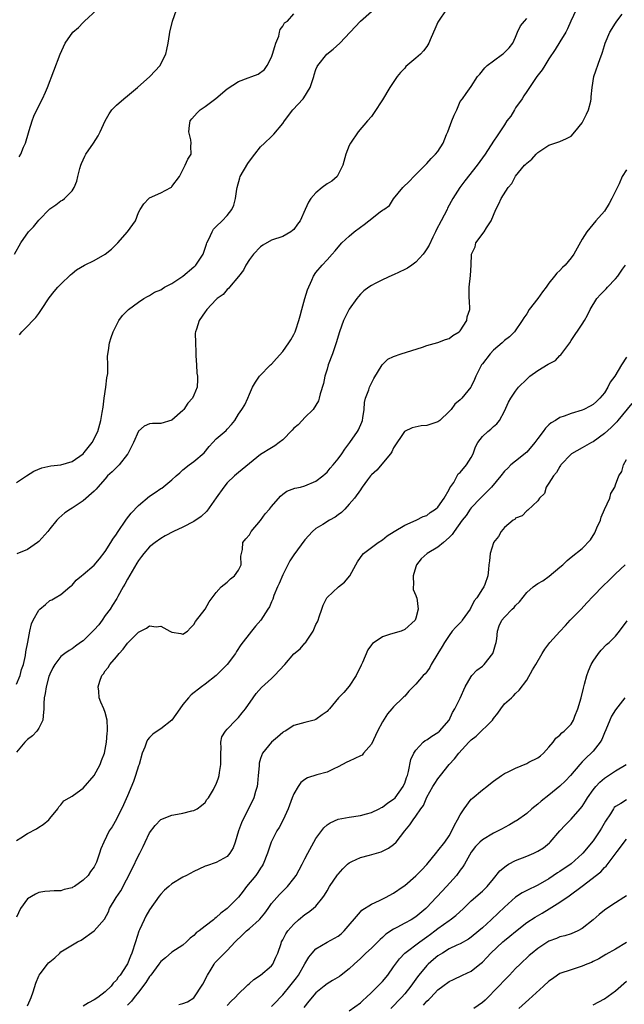
# Model space of a CAD drawing. Units: inches. Extents: x 2556000 to 2559000, y 1527000 to 1530000.
# Drawn here: x 2556450 to 2556559, y 1529314 to 1529491 of the extents above; entities that cross this region are included whole.
import ezdxf

# ---------------------------------------------------------------- set-up
doc = ezdxf.new("R2010")
doc.units = ezdxf.units.IN
doc.header["$MEASUREMENT"] = 0
doc.layers.add('LD25561527_2ft', color=53, linetype='Continuous')

msp = doc.modelspace()

# ---------------------------------------------------------------- linework, layer by layer
at = {"layer": 'LD25561527_2ft'}
for points, elevation in [([(2556448.61, 1529449), (2556449.76, 1529451), (2556451.13, 1529453), (2556452.07, 1529453.93), (2556453, 1529455.09), (2556455, 1529457.13), (2556456.11, 1529457.89), (2556457, 1529458.58), (2556457.28, 1529458.72), (2556457.63, 1529459), (2556459, 1529460.41), (2556459.38, 1529461), (2556459.86, 1529462.14), (2556460.04, 1529463), (2556460.4, 1529464.4), (2556460.58, 1529465), (2556460.7, 1529465.3), (2556461.34, 1529466.66), (2556461.51, 1529467), (2556462.87, 1529469), (2556463.69, 1529470.31), (2556464.08, 1529471), (2556465, 1529473.01), (2556465.71, 1529474.29), (2556466.2, 1529475), (2556467, 1529475.86), (2556468.33, 1529477), (2556469, 1529477.5), (2556470.82, 1529479), (2556473.04, 1529481), (2556474.87, 1529483), (2556475, 1529483.27), (2556475.92, 1529485), (2556476.12, 1529485.88), (2556476.34, 1529487), (2556476.57, 1529488.57), (2556476.65, 1529489), (2556477.13, 1529491), (2556477.87, 1529493)], 8652), ([(2556549.9, 1529493), (2556548.97, 1529491), (2556548.38, 1529489.62), (2556548.03, 1529489), (2556547, 1529487.24), (2556546.14, 1529485.86), (2556545, 1529484.19), (2556544.25, 1529483), (2556543.79, 1529482.21), (2556542.85, 1529481), (2556541, 1529478.29), (2556540.49, 1529477.51), (2556540.18, 1529477), (2556539, 1529475.34), (2556538.77, 1529475), (2556538.12, 1529473.88), (2556537.43, 1529473), (2556537, 1529472.31), (2556535.68, 1529470.32), (2556535, 1529469.33), (2556533.51, 1529467), (2556532.09, 1529465), (2556529.82, 1529462.18), (2556528.96, 1529461), (2556527.7, 1529459), (2556526.74, 1529457.26), (2556526.63, 1529457), (2556525.56, 1529455), (2556524.7, 1529453.3), (2556524.54, 1529453), (2556524.07, 1529452.07), (2556523.39, 1529450.61), (2556523, 1529449.96), (2556522.61, 1529449.39), (2556522.3, 1529449), (2556521, 1529447.55), (2556520.27, 1529447), (2556519.52, 1529446.48), (2556519, 1529446.21), (2556517, 1529445.28), (2556516.79, 1529445.21), (2556515, 1529444.37), (2556513.68, 1529443.68), (2556513, 1529443.35), (2556512.5, 1529443), (2556511.65, 1529442.35), (2556511, 1529441.78), (2556510.64, 1529441.36), (2556510.36, 1529441), (2556509, 1529439.04), (2556507.98, 1529437), (2556507.21, 1529435), (2556506.63, 1529433), (2556505.98, 1529431), (2556505.22, 1529429), (2556505, 1529428.24), (2556504.6, 1529427), (2556504.35, 1529425.65), (2556503.78, 1529423.78), (2556503.6, 1529423), (2556503.44, 1529422.56), (2556503, 1529421.74), (2556502.49, 1529421), (2556501, 1529419.56), (2556500.53, 1529419), (2556499.76, 1529418.24), (2556499, 1529417.62), (2556498.73, 1529417.27), (2556497, 1529415.51), (2556496.37, 1529415), (2556495.59, 1529414.41), (2556495, 1529414.09), (2556493, 1529412.86), (2556489, 1529409.6), (2556488.3, 1529409), (2556487, 1529407.74), (2556486.41, 1529407), (2556485, 1529405.06), (2556483.33, 1529402.67), (2556482.29, 1529401.71), (2556481, 1529400.76), (2556479, 1529399.76), (2556477.3, 1529399), (2556475.82, 1529398.18), (2556475, 1529397.74), (2556473.97, 1529397), (2556473, 1529396.23), (2556471.95, 1529395), (2556471.55, 1529394.45), (2556471, 1529393.77), (2556470.71, 1529393.29), (2556469, 1529390.4), (2556468.52, 1529389.48), (2556468.21, 1529389), (2556467.26, 1529387.26), (2556467.09, 1529386.91), (2556466.32, 1529385.68), (2556465.87, 1529385), (2556465, 1529383.85), (2556464.43, 1529383), (2556463.82, 1529382.18), (2556463, 1529381.24), (2556462.76, 1529381), (2556461, 1529379.3), (2556460.55, 1529379), (2556459.66, 1529378.34), (2556459, 1529377.81), (2556458.47, 1529377.53), (2556457.72, 1529377), (2556457, 1529376.44), (2556455.9, 1529375), (2556455.57, 1529374.43), (2556455, 1529373.27), (2556454.85, 1529372.85), (2556454.33, 1529371), (2556454.19, 1529369.81), (2556454, 1529369), (2556453.95, 1529367.95), (2556453.94, 1529367), (2556453.78, 1529365.78), (2556453.72, 1529365), (2556453, 1529363.55), (2556452.65, 1529363), (2556451.86, 1529362.14), (2556451, 1529361.46), (2556450.48, 1529361), (2556449, 1529359.19)], 8642), ([(2556449, 1529407.79), (2556450.78, 1529409), (2556452.14, 1529409.86), (2556453.54, 1529410.46), (2556455.19, 1529410.81), (2556457, 1529410.98), (2556459, 1529411.63), (2556461, 1529412.97), (2556461.21, 1529413.21), (2556462.63, 1529415), (2556463.64, 1529417), (2556464.22, 1529419), (2556464.41, 1529420.41), (2556464.61, 1529421.39), (2556464.8, 1529423), (2556465.12, 1529425), (2556465.31, 1529426.69), (2556465.49, 1529427.49), (2556465.48, 1529429), (2556465.39, 1529430.61), (2556465.61, 1529431.61), (2556465.77, 1529433), (2556466.05, 1529433.95), (2556466.41, 1529435), (2556467, 1529436.2), (2556467.45, 1529437), (2556468.1, 1529437.9), (2556469.16, 1529439), (2556471, 1529440.33), (2556471.98, 1529441), (2556472.63, 1529441.37), (2556473, 1529441.5), (2556473.9, 1529442.1), (2556475, 1529442.57), (2556475.25, 1529442.75), (2556475.67, 1529443), (2556477, 1529443.7), (2556479, 1529445.01), (2556481, 1529446.68), (2556481.17, 1529446.83), (2556481.33, 1529447), (2556481.91, 1529447.91), (2556482.64, 1529449), (2556483.24, 1529450.76), (2556483.33, 1529451), (2556483.68, 1529451.68), (2556484.25, 1529453), (2556484.53, 1529453.47), (2556485, 1529453.97), (2556486.07, 1529455), (2556487, 1529455.96), (2556487.82, 1529457), (2556488.18, 1529457.82), (2556488.5, 1529459), (2556488.71, 1529460.71), (2556488.76, 1529461), (2556489.24, 1529462.76), (2556489.33, 1529463), (2556490.71, 1529465.29), (2556491.55, 1529466.45), (2556492, 1529467), (2556493, 1529468.32), (2556493.69, 1529469), (2556495, 1529470.19), (2556495.4, 1529470.6), (2556497, 1529472.54), (2556497.3, 1529473), (2556498.85, 1529475), (2556500.67, 1529477), (2556500.82, 1529477.18), (2556501.93, 1529479), (2556502.62, 1529481), (2556502.68, 1529481.32), (2556503, 1529482.25), (2556503.2, 1529482.8), (2556503.32, 1529483), (2556504.93, 1529485), (2556506.1, 1529485.9), (2556507.31, 1529487), (2556511, 1529490.96), (2556513, 1529492.71)], 8648), ([(2556449, 1529343.31), (2556449.78, 1529343.78), (2556451, 1529344.56), (2556452.61, 1529345.39), (2556453, 1529345.67), (2556453.81, 1529346.19), (2556454.8, 1529347), (2556455, 1529347.26), (2556456.43, 1529349), (2556456.64, 1529349.36), (2556457, 1529349.72), (2556457.55, 1529350.45), (2556458.5, 1529351), (2556459, 1529351.28), (2556459.93, 1529351.93), (2556461, 1529352.72), (2556463, 1529355), (2556464.06, 1529357), (2556464.3, 1529357.7), (2556464.84, 1529359), (2556465, 1529359.71), (2556465.22, 1529361), (2556465.34, 1529362.66), (2556465.38, 1529363), (2556465.42, 1529363.42), (2556465.34, 1529365), (2556465, 1529366.36), (2556464.76, 1529367), (2556464.2, 1529368.2), (2556463.87, 1529369), (2556463.82, 1529370.18), (2556463.7, 1529371), (2556464.01, 1529372.01), (2556464.38, 1529373), (2556464.67, 1529373.33), (2556465, 1529373.85), (2556465.52, 1529374.48), (2556465.8, 1529375), (2556467, 1529376.38), (2556467.5, 1529377), (2556468.23, 1529377.78), (2556469, 1529378.83), (2556471, 1529380.86), (2556472.43, 1529381.57), (2556473, 1529381.99), (2556474.19, 1529381.81), (2556475, 1529381.91), (2556476.67, 1529381), (2556476.89, 1529380.89), (2556477, 1529380.82), (2556478.6, 1529380.6), (2556479, 1529380.48), (2556479.81, 1529381), (2556480.39, 1529381.61), (2556481, 1529382.19), (2556481.26, 1529382.74), (2556483, 1529385.01), (2556483.72, 1529386.28), (2556485, 1529387.98), (2556485.9, 1529389), (2556487, 1529389.85), (2556487.56, 1529390.44), (2556488.29, 1529391), (2556489, 1529392.04), (2556489.48, 1529393), (2556489.47, 1529394.53), (2556489.73, 1529395.73), (2556489.82, 1529397), (2556490.35, 1529397.65), (2556491, 1529398.4), (2556491.34, 1529399), (2556493, 1529400.99), (2556493.86, 1529402.14), (2556494.62, 1529403), (2556495, 1529403.48), (2556496.62, 1529405.38), (2556497, 1529405.69), (2556497.76, 1529406.24), (2556499.21, 1529406.79), (2556500.21, 1529407), (2556501, 1529407.2), (2556503, 1529408.04), (2556504.26, 1529409), (2556504.63, 1529409.37), (2556505, 1529409.66), (2556505.58, 1529410.42), (2556506.12, 1529411), (2556507, 1529412.1), (2556507.65, 1529413), (2556508.2, 1529413.8), (2556509.1, 1529415), (2556510.51, 1529417), (2556510.68, 1529417.32), (2556511.28, 1529418.72), (2556511.36, 1529419), (2556511.45, 1529419.45), (2556511.66, 1529421), (2556511.74, 1529422.26), (2556511.94, 1529423), (2556512.53, 1529424.53), (2556512.67, 1529425), (2556513.44, 1529426.56), (2556514.96, 1529429.04), (2556515, 1529429.09), (2556515.98, 1529430.02), (2556517, 1529430.53), (2556518.39, 1529431), (2556522.21, 1529432.21), (2556523, 1529432.49), (2556525, 1529433.07), (2556526.38, 1529433.62), (2556527, 1529433.8), (2556527.7, 1529434.3), (2556528.85, 1529435), (2556529, 1529435.15), (2556530.2, 1529437), (2556530.29, 1529437.71), (2556530.72, 1529439), (2556530.66, 1529440.66), (2556530.61, 1529441), (2556530.6, 1529443), (2556530.86, 1529445.14), (2556530.97, 1529447), (2556531.06, 1529449), (2556531.72, 1529450.28), (2556531.85, 1529451), (2556533.31, 1529453), (2556533.72, 1529453.72), (2556534.61, 1529455), (2556535.44, 1529457), (2556535.97, 1529458.03), (2556536.4, 1529459), (2556537.68, 1529461), (2556538.29, 1529461.71), (2556539, 1529463.04), (2556540.63, 1529465), (2556540.82, 1529465.18), (2556541, 1529465.39), (2556541.9, 1529466.1), (2556542.7, 1529467), (2556543, 1529467.31), (2556545, 1529468.6), (2556547, 1529469.27), (2556548.2, 1529469.8), (2556549, 1529470.26), (2556549.68, 1529471), (2556551, 1529472.66), (2556551.2, 1529473), (2556551.79, 1529474.21), (2556552.14, 1529475), (2556552.54, 1529476.54), (2556552.64, 1529477), (2556552.65, 1529477.35), (2556552.83, 1529479), (2556553.13, 1529481), (2556554.22, 1529484.22), (2556554.52, 1529485), (2556554.64, 1529485.36), (2556555, 1529486.57), (2556555.15, 1529487), (2556556, 1529489), (2556557, 1529490.6), (2556557.28, 1529491), (2556558.21, 1529492.21)], 8640), ([(2556526.47, 1529493), (2556525.11, 1529491), (2556525, 1529490.78), (2556524.46, 1529489.54), (2556524.17, 1529489), (2556523.59, 1529487.59), (2556523.36, 1529487), (2556523, 1529486.41), (2556522.4, 1529485.6), (2556521.83, 1529485), (2556521, 1529484.33), (2556519.21, 1529482.79), (2556519, 1529482.52), (2556518.25, 1529481.75), (2556517.65, 1529481), (2556516.29, 1529479), (2556515, 1529476.78), (2556513.51, 1529474.49), (2556513, 1529473.78), (2556512.27, 1529473), (2556510.61, 1529471), (2556509.23, 1529469), (2556509, 1529468.59), (2556508.41, 1529467), (2556507.84, 1529465), (2556507, 1529463.31), (2556506.79, 1529463), (2556505.87, 1529462.13), (2556505, 1529461.63), (2556504.14, 1529461), (2556503, 1529460.04), (2556502.07, 1529459), (2556501.63, 1529458.37), (2556501.05, 1529457), (2556500.13, 1529455), (2556499.64, 1529454.36), (2556499, 1529453.45), (2556498.78, 1529453.22), (2556498.47, 1529453), (2556497, 1529452.18), (2556495, 1529451.48), (2556493.43, 1529450.57), (2556493, 1529450.28), (2556491.76, 1529449), (2556491, 1529447.99), (2556490.33, 1529447), (2556489.9, 1529446.1), (2556489, 1529444.97), (2556487.39, 1529443), (2556487.24, 1529442.76), (2556487, 1529442.62), (2556486.27, 1529441.73), (2556485.19, 1529441), (2556485, 1529440.82), (2556483.34, 1529439), (2556483.2, 1529438.8), (2556483, 1529438.56), (2556481.91, 1529437), (2556481.48, 1529435.48), (2556481.29, 1529435), (2556481.24, 1529434.76), (2556481.26, 1529433), (2556481.33, 1529431.33), (2556481.31, 1529431), (2556481.34, 1529430.66), (2556481.43, 1529429), (2556481.53, 1529427.53), (2556481.65, 1529427), (2556481.63, 1529426.37), (2556481.55, 1529425), (2556481, 1529423.54), (2556480.74, 1529423), (2556479.9, 1529422.1), (2556479.18, 1529421), (2556479, 1529420.8), (2556477, 1529419.05), (2556475, 1529418.47), (2556473.52, 1529418.48), (2556473, 1529418.41), (2556472.02, 1529417.98), (2556471, 1529417.09), (2556470.1, 1529415), (2556469.07, 1529413), (2556469, 1529412.9), (2556467.5, 1529411), (2556467.26, 1529410.74), (2556467, 1529410.52), (2556466.26, 1529409.74), (2556465.43, 1529409), (2556465, 1529408.48), (2556463.64, 1529407), (2556463.36, 1529406.64), (2556463, 1529406.26), (2556461, 1529404.5), (2556459, 1529403.17), (2556458.71, 1529403), (2556457.68, 1529402.32), (2556456.63, 1529401.37), (2556456.28, 1529401), (2556455, 1529399.46), (2556454.64, 1529399), (2556453, 1529397.21), (2556452.78, 1529397), (2556451, 1529395.75), (2556449.04, 1529394.96)], 8646), ([(2556449.48, 1529466.52), (2556449.75, 1529467), (2556450.26, 1529468.26), (2556450.61, 1529469), (2556451.14, 1529470.86), (2556451.28, 1529471.28), (2556451.8, 1529473), (2556452.13, 1529473.87), (2556453, 1529475.69), (2556453.69, 1529477), (2556454.2, 1529478.2), (2556454.58, 1529479), (2556456.84, 1529485), (2556457.74, 1529487), (2556459.14, 1529489), (2556460.17, 1529489.83), (2556461, 1529490.71), (2556461.16, 1529490.84), (2556461.26, 1529491), (2556463.49, 1529493)], 8654), ([(2556449.55, 1529434.45), (2556449.96, 1529435), (2556451, 1529436), (2556451.93, 1529437), (2556452.46, 1529437.54), (2556453, 1529438.27), (2556453.51, 1529439), (2556454.88, 1529441.12), (2556455.77, 1529442.23), (2556456.42, 1529443), (2556457, 1529443.59), (2556458.74, 1529445.26), (2556459, 1529445.49), (2556459.84, 1529446.16), (2556461.27, 1529447), (2556463, 1529447.83), (2556464.97, 1529449), (2556466.1, 1529449.9), (2556467, 1529450.79), (2556467.12, 1529450.88), (2556467.24, 1529451), (2556469, 1529453), (2556470.43, 1529455), (2556471, 1529456.5), (2556471.27, 1529457), (2556471.97, 1529458.03), (2556472.87, 1529459), (2556473, 1529459.11), (2556475, 1529460.04), (2556476.8, 1529461), (2556476.92, 1529461.08), (2556477, 1529461.17), (2556478.37, 1529463), (2556479.39, 1529465), (2556479.89, 1529466.11), (2556480.5, 1529467), (2556480.43, 1529468.43), (2556480.5, 1529469), (2556480.44, 1529469.56), (2556480.04, 1529471), (2556480.17, 1529472.18), (2556480.3, 1529473), (2556480.61, 1529473.39), (2556481.55, 1529474.45), (2556482.1, 1529475), (2556483, 1529475.59), (2556484.95, 1529477.05), (2556487, 1529478.77), (2556489, 1529480.1), (2556490.78, 1529480.78), (2556491.44, 1529481), (2556492.59, 1529481.41), (2556493.72, 1529482.28), (2556494.18, 1529483), (2556495, 1529484.48), (2556495.18, 1529485), (2556495.57, 1529486.43), (2556495.76, 1529487), (2556496.27, 1529488.27), (2556496.44, 1529489), (2556496.53, 1529489.47), (2556497, 1529490.05), (2556497.35, 1529490.65), (2556497.85, 1529491), (2556499, 1529492.28)], 8650), ([(2556449, 1529371.47), (2556449.63, 1529373), (2556449.89, 1529374.11), (2556450.25, 1529375), (2556450.63, 1529376.63), (2556450.7, 1529377.3), (2556451.04, 1529379.04), (2556451.38, 1529381), (2556451.67, 1529382.33), (2556451.99, 1529383), (2556453, 1529384.79), (2556453.22, 1529385), (2556454.2, 1529385.8), (2556455, 1529386.55), (2556455.34, 1529386.66), (2556455.97, 1529387), (2556457, 1529387.62), (2556458.58, 1529389), (2556458.82, 1529389.18), (2556459, 1529389.33), (2556459.78, 1529390.22), (2556460.69, 1529391), (2556461, 1529391.23), (2556463, 1529392.91), (2556463.95, 1529394.05), (2556465, 1529395.38), (2556465.98, 1529397), (2556466.38, 1529397.62), (2556467, 1529398.51), (2556467.18, 1529398.82), (2556468.8, 1529401.2), (2556469.69, 1529402.31), (2556471, 1529403.7), (2556473, 1529405.33), (2556474, 1529406), (2556475, 1529406.74), (2556475.18, 1529406.82), (2556477, 1529408.27), (2556477.78, 1529409), (2556478.43, 1529409.57), (2556479, 1529410.11), (2556480.13, 1529411), (2556481, 1529411.61), (2556482.85, 1529413.15), (2556483.72, 1529414.28), (2556484.41, 1529415), (2556485, 1529415.67), (2556486.83, 1529417.17), (2556487, 1529417.41), (2556487.75, 1529418.25), (2556488.39, 1529419), (2556489, 1529420.14), (2556489.6, 1529421), (2556490.16, 1529421.84), (2556490.72, 1529423), (2556491, 1529423.75), (2556491.53, 1529425), (2556492.11, 1529425.89), (2556492.8, 1529427), (2556494.81, 1529429), (2556495, 1529429.16), (2556495.85, 1529430.15), (2556497, 1529431.43), (2556498.1, 1529433), (2556498.45, 1529433.55), (2556499, 1529434.5), (2556499.17, 1529434.83), (2556499.24, 1529435), (2556499.34, 1529435.34), (2556499.91, 1529437), (2556500.16, 1529437.84), (2556500.44, 1529439), (2556501, 1529441), (2556501.47, 1529442.53), (2556502.26, 1529444.26), (2556502.54, 1529445), (2556503, 1529445.67), (2556504.1, 1529447), (2556505, 1529447.94), (2556505.89, 1529449), (2556506.44, 1529449.56), (2556507, 1529450.26), (2556507.69, 1529451), (2556509, 1529452.25), (2556509.88, 1529453), (2556511, 1529453.86), (2556511.69, 1529454.31), (2556512.53, 1529455), (2556514.59, 1529456.59), (2556515, 1529456.88), (2556515.21, 1529457), (2556516.25, 1529457.75), (2556517, 1529458.94), (2556518.65, 1529461), (2556519.89, 1529462.11), (2556520.67, 1529463), (2556523, 1529465.3), (2556523.77, 1529466.23), (2556524.58, 1529467), (2556525, 1529467.48), (2556525.93, 1529469), (2556526.54, 1529470.54), (2556526.76, 1529471), (2556527.52, 1529473), (2556527.94, 1529474.06), (2556528.38, 1529475), (2556529, 1529476.48), (2556529.45, 1529477), (2556530.06, 1529477.94), (2556531, 1529479.21), (2556532.1, 1529481), (2556532.56, 1529481.44), (2556533.46, 1529482.54), (2556533.87, 1529483), (2556535, 1529483.83), (2556536.66, 1529485), (2556536.84, 1529485.16), (2556537, 1529485.3), (2556537.82, 1529486.18), (2556538.51, 1529487), (2556539, 1529488.09), (2556539.37, 1529489), (2556539.89, 1529490.11), (2556540.59, 1529491), (2556541, 1529491.44)], 8644), ([(2556559, 1529464.19), (2556558.22, 1529463), (2556557.68, 1529461.68), (2556556.38, 1529459), (2556555.89, 1529458.11), (2556555, 1529456.75), (2556553.48, 1529455), (2556551.85, 1529453), (2556551, 1529451.71), (2556549.5, 1529449), (2556549, 1529448.34), (2556547.92, 1529447), (2556547.44, 1529446.56), (2556547, 1529446.06), (2556546.46, 1529445.54), (2556546, 1529445), (2556545, 1529443.73), (2556544.49, 1529443), (2556543.83, 1529442.17), (2556543.03, 1529441), (2556541.46, 1529439), (2556541, 1529438.25), (2556540.49, 1529437.51), (2556540.2, 1529437), (2556538.79, 1529435), (2556537.9, 1529434.1), (2556537, 1529433.44), (2556536.79, 1529433.21), (2556536.55, 1529433), (2556535, 1529431.7), (2556534.39, 1529431), (2556533, 1529429.2), (2556532.87, 1529429), (2556531.84, 1529427), (2556531.59, 1529426.41), (2556531, 1529425.15), (2556530.9, 1529425), (2556529.3, 1529423), (2556529, 1529422.69), (2556528.06, 1529421.94), (2556527.36, 1529421), (2556527, 1529420.6), (2556525.33, 1529419), (2556525.15, 1529418.85), (2556525, 1529418.74), (2556523.69, 1529418.31), (2556523, 1529418.07), (2556521.98, 1529418.02), (2556520.33, 1529417.67), (2556518.99, 1529417.01), (2556517, 1529414.07), (2556516.65, 1529413.35), (2556516.42, 1529413), (2556513.95, 1529410.05), (2556513, 1529409.17), (2556512.85, 1529409), (2556512.29, 1529408.29), (2556511.33, 1529407), (2556511.22, 1529406.78), (2556511, 1529406.51), (2556509.92, 1529405), (2556509, 1529403.89), (2556508.19, 1529403), (2556507.58, 1529402.42), (2556507, 1529401.99), (2556506.44, 1529401.56), (2556505.46, 1529401), (2556504.26, 1529400.26), (2556503, 1529399.53), (2556502.38, 1529399), (2556501, 1529397.49), (2556499, 1529394.8), (2556498.28, 1529393.72), (2556497, 1529391.2), (2556496.38, 1529389.62), (2556496.08, 1529389), (2556495.42, 1529387.42), (2556495.22, 1529386.78), (2556495, 1529386.33), (2556494.59, 1529385.41), (2556494.34, 1529385), (2556493.07, 1529383), (2556492.09, 1529381.91), (2556491.4, 1529381), (2556489.45, 1529378.55), (2556488.65, 1529377.35), (2556488.47, 1529377), (2556486.98, 1529375), (2556485, 1529373.03), (2556483, 1529371.45), (2556482.36, 1529371), (2556480.48, 1529369.52), (2556480.02, 1529369), (2556479, 1529367.77), (2556478.43, 1529367), (2556477, 1529364.97), (2556475, 1529363.44), (2556474.34, 1529363), (2556473.56, 1529362.44), (2556473, 1529361.87), (2556472.6, 1529361.4), (2556472.42, 1529361), (2556472.12, 1529360.12), (2556471.67, 1529359), (2556471.1, 1529357), (2556471, 1529356.73), (2556470.47, 1529355), (2556470.08, 1529353.92), (2556469, 1529351.36), (2556468.28, 1529349.72), (2556467, 1529347.13), (2556466.23, 1529345.77), (2556465.7, 1529345), (2556464.72, 1529343), (2556464.21, 1529341.79), (2556463.98, 1529341), (2556463.4, 1529339.4), (2556463.23, 1529339), (2556463, 1529338.55), (2556462.33, 1529337.67), (2556461.89, 1529337), (2556461, 1529336.11), (2556459.43, 1529335), (2556459.15, 1529334.85), (2556459, 1529334.75), (2556457.56, 1529334.44), (2556457, 1529334.23), (2556455.78, 1529334.22), (2556455, 1529334.18), (2556454.1, 1529334.1), (2556453, 1529333.94), (2556452.4, 1529333.6), (2556451, 1529332.78), (2556449.73, 1529331), (2556449, 1529329.44)], 8638), ([(2556451, 1529313.5), (2556451.44, 1529314.56), (2556451.66, 1529315), (2556451.98, 1529315.98), (2556452.46, 1529317.54), (2556453, 1529318.9), (2556453.05, 1529319), (2556453.23, 1529319.23), (2556454.61, 1529321), (2556454.79, 1529321.21), (2556455, 1529321.43), (2556455.89, 1529322.11), (2556456.78, 1529323), (2556457, 1529323.19), (2556460, 1529325), (2556460.66, 1529325.34), (2556463.01, 1529326.99), (2556464.87, 1529329.13), (2556465.56, 1529330.44), (2556465.76, 1529331), (2556466.99, 1529332.99), (2556467.8, 1529334.2), (2556469.83, 1529338.17), (2556471, 1529340.58), (2556471.23, 1529341), (2556471.82, 1529342.18), (2556472.19, 1529343), (2556473, 1529344.68), (2556474.01, 1529345.99), (2556475, 1529347.04), (2556477, 1529347.85), (2556478.05, 1529348.05), (2556479, 1529348.2), (2556480.63, 1529348.63), (2556481, 1529348.71), (2556481.6, 1529349), (2556482.38, 1529349.62), (2556483, 1529350.15), (2556483.34, 1529350.66), (2556483.6, 1529351), (2556484.49, 1529352.49), (2556484.75, 1529353), (2556485, 1529353.42), (2556485.41, 1529354.59), (2556485.54, 1529355), (2556485.57, 1529355.57), (2556485.86, 1529357), (2556485.81, 1529357.81), (2556485.83, 1529359), (2556485.9, 1529359.9), (2556485.83, 1529361), (2556486.05, 1529361.95), (2556486.67, 1529363), (2556487, 1529363.33), (2556488.55, 1529365), (2556489, 1529365.46), (2556489.71, 1529366.29), (2556490.29, 1529367), (2556491.67, 1529369), (2556492.23, 1529369.77), (2556493.16, 1529370.84), (2556495, 1529372.49), (2556495.53, 1529373), (2556497.37, 1529375), (2556499, 1529376.92), (2556500.15, 1529377.85), (2556501, 1529378.83), (2556501.1, 1529378.9), (2556501.39, 1529379.39), (2556502.51, 1529381), (2556503, 1529382.23), (2556503.27, 1529382.73), (2556503.38, 1529383), (2556503.6, 1529383.6), (2556504.08, 1529385), (2556504.3, 1529385.7), (2556504.93, 1529387), (2556505, 1529387.09), (2556507.08, 1529389), (2556508.17, 1529389.83), (2556509.1, 1529391), (2556510.18, 1529393), (2556510.49, 1529393.51), (2556511, 1529394.29), (2556511.3, 1529394.7), (2556511.55, 1529395), (2556513, 1529396.07), (2556514.19, 1529397), (2556515, 1529397.51), (2556515.82, 1529398.18), (2556517.09, 1529399), (2556519, 1529400.13), (2556521.09, 1529401), (2556522.34, 1529401.66), (2556523, 1529401.89), (2556523.61, 1529402.39), (2556524.58, 1529403), (2556525, 1529403.38), (2556526.09, 1529405), (2556527, 1529406.54), (2556527.14, 1529406.86), (2556527.84, 1529407.84), (2556528.47, 1529409), (2556528.64, 1529409.36), (2556529, 1529409.62), (2556530.13, 1529411), (2556531, 1529412.33), (2556531.33, 1529413), (2556531.76, 1529414.24), (2556532.18, 1529415), (2556533, 1529416.12), (2556533.96, 1529417), (2556534.55, 1529417.45), (2556535, 1529417.91), (2556535.63, 1529418.37), (2556536.11, 1529419), (2556537, 1529420.7), (2556537.73, 1529422.27), (2556538.11, 1529423), (2556539, 1529424.27), (2556539.55, 1529425), (2556541, 1529426.46), (2556541.59, 1529427), (2556543, 1529428.01), (2556544.88, 1529429.12), (2556545, 1529429.21), (2556546.19, 1529429.81), (2556547, 1529430.69), (2556547.18, 1529430.82), (2556548.04, 1529432.04), (2556548.77, 1529433), (2556549, 1529433.39), (2556551, 1529436.34), (2556551.43, 1529437), (2556551.99, 1529438.01), (2556552.46, 1529439), (2556553.67, 1529441), (2556554.31, 1529441.69), (2556555.3, 1529442.7), (2556555.56, 1529443), (2556557, 1529444.51), (2556557.41, 1529445), (2556558.27, 1529446.27), (2556558.79, 1529447)], 8636), ([(2556559, 1529430.42), (2556558.07, 1529429), (2556556.87, 1529427), (2556556.08, 1529425.92), (2556555.64, 1529425), (2556555, 1529423.98), (2556554.2, 1529423), (2556553.57, 1529422.43), (2556553, 1529421.87), (2556552.43, 1529421.57), (2556551.33, 1529421), (2556551, 1529420.85), (2556549, 1529420.24), (2556547.78, 1529419.78), (2556547, 1529419.52), (2556546.17, 1529419), (2556545.43, 1529418.57), (2556545, 1529418.2), (2556544.39, 1529417.61), (2556543.98, 1529417), (2556543, 1529415.72), (2556542.49, 1529415), (2556541, 1529413.3), (2556539, 1529411.64), (2556538.15, 1529411), (2556537.57, 1529410.43), (2556537, 1529409.84), (2556536.32, 1529409), (2556534.65, 1529407), (2556532.64, 1529405), (2556531, 1529403.28), (2556530.8, 1529403), (2556530.11, 1529401.89), (2556529.39, 1529401), (2556527.93, 1529399), (2556527.56, 1529398.44), (2556527, 1529397.91), (2556525.99, 1529397), (2556525, 1529396.18), (2556523.04, 1529395), (2556521.94, 1529394.06), (2556521.15, 1529393), (2556521, 1529392.59), (2556520.5, 1529391), (2556520.61, 1529389.39), (2556520.55, 1529389), (2556520.54, 1529388.54), (2556521, 1529387.46), (2556521.1, 1529387.1), (2556521.16, 1529387), (2556521.45, 1529385), (2556521, 1529383.34), (2556520.86, 1529383), (2556519, 1529381.31), (2556518.34, 1529381), (2556516.45, 1529380.45), (2556515, 1529379.98), (2556513.52, 1529379), (2556513.22, 1529378.78), (2556513, 1529378.55), (2556512.33, 1529377.67), (2556511.38, 1529375.38), (2556511.14, 1529374.86), (2556510.25, 1529373), (2556509, 1529371.12), (2556508.03, 1529369.97), (2556507.07, 1529369), (2556505.41, 1529367), (2556505.22, 1529366.78), (2556505, 1529366.55), (2556504.09, 1529365.91), (2556503, 1529365.1), (2556502.69, 1529365), (2556501, 1529364.58), (2556500.35, 1529364.35), (2556499, 1529364.02), (2556497.44, 1529363), (2556497.15, 1529362.85), (2556497, 1529362.74), (2556496.08, 1529361.92), (2556494.98, 1529361), (2556493.35, 1529359), (2556493, 1529358.09), (2556492.75, 1529357.25), (2556492.73, 1529357), (2556492.74, 1529356.74), (2556492.59, 1529355), (2556492.44, 1529353.56), (2556492.39, 1529353), (2556492.12, 1529352.12), (2556491.81, 1529351), (2556491.57, 1529350.43), (2556489.8, 1529347), (2556489.55, 1529346.45), (2556489.01, 1529345), (2556488.41, 1529343), (2556488.05, 1529341.95), (2556487.48, 1529341), (2556487, 1529340.41), (2556485, 1529339.32), (2556483.26, 1529338.74), (2556483, 1529338.63), (2556481.88, 1529338.12), (2556481, 1529337.7), (2556479.65, 1529337), (2556479, 1529336.65), (2556477, 1529335.45), (2556476.46, 1529335), (2556475.68, 1529334.32), (2556475, 1529333.63), (2556474.73, 1529333.27), (2556473, 1529330.78), (2556472.33, 1529329.67), (2556471.99, 1529329), (2556471.2, 1529327.2), (2556471.06, 1529326.94), (2556470.47, 1529325), (2556469.8, 1529323), (2556469.55, 1529322.45), (2556469, 1529321.08), (2556468.89, 1529320.89), (2556467.66, 1529319), (2556467.35, 1529318.65), (2556467, 1529318.12), (2556466.44, 1529317.56), (2556466.06, 1529317), (2556465, 1529316.02), (2556463.67, 1529315), (2556463, 1529314.55), (2556461.99, 1529314.01), (2556461, 1529313.41)], 8634), ([(2556559.93, 1529422.07), (2556557.44, 1529419), (2556557.24, 1529418.76), (2556557, 1529418.54), (2556556.24, 1529417.76), (2556555, 1529416.63), (2556553, 1529415.16), (2556552.68, 1529415), (2556551, 1529414.04), (2556549.07, 1529413), (2556549, 1529412.95), (2556547.18, 1529411), (2556547.12, 1529410.88), (2556547, 1529410.7), (2556546.39, 1529409.61), (2556545.81, 1529409), (2556545, 1529407.69), (2556544.51, 1529407), (2556544.19, 1529405.81), (2556543.3, 1529405), (2556543, 1529404.54), (2556541.2, 1529402.8), (2556541, 1529402.72), (2556540.2, 1529401.8), (2556539, 1529401.37), (2556538.83, 1529401.17), (2556538.55, 1529401), (2556537, 1529399.7), (2556536.38, 1529399), (2556535.89, 1529398.11), (2556535.02, 1529397), (2556535, 1529396.95), (2556534.43, 1529395), (2556534.29, 1529393.71), (2556534.19, 1529393), (2556534.14, 1529392.14), (2556534, 1529391), (2556533.46, 1529389.46), (2556533.26, 1529389), (2556533, 1529388.64), (2556531.99, 1529387), (2556531.53, 1529386.47), (2556531, 1529385.35), (2556530.86, 1529385.14), (2556530.81, 1529385), (2556529.36, 1529383), (2556529.22, 1529382.78), (2556528.24, 1529381.76), (2556527.58, 1529381), (2556527, 1529380.26), (2556526.2, 1529379), (2556525.77, 1529378.23), (2556525, 1529377), (2556523.8, 1529375), (2556523.54, 1529374.46), (2556523, 1529373.71), (2556522.67, 1529373.33), (2556522.34, 1529373), (2556521, 1529371.47), (2556520.51, 1529371), (2556519.77, 1529370.23), (2556519, 1529369.32), (2556518.84, 1529369.16), (2556518.69, 1529369), (2556517, 1529367.38), (2556516.7, 1529367), (2556515.89, 1529366.11), (2556515, 1529364.66), (2556514.1, 1529363), (2556513.76, 1529362.24), (2556513, 1529360.67), (2556511.59, 1529359), (2556511.31, 1529358.69), (2556511, 1529358.52), (2556509, 1529357.58), (2556508.59, 1529357.41), (2556507.77, 1529357), (2556507, 1529356.56), (2556506.21, 1529356.21), (2556505, 1529355.62), (2556503.14, 1529355.14), (2556501.44, 1529354.56), (2556501, 1529354.3), (2556500.29, 1529353.71), (2556499.78, 1529353), (2556499, 1529351.72), (2556498.7, 1529351), (2556497.96, 1529349), (2556497.08, 1529347), (2556496.35, 1529345.65), (2556495.95, 1529345), (2556494.9, 1529343), (2556494.23, 1529341), (2556493.46, 1529339), (2556493.29, 1529338.72), (2556493, 1529338.31), (2556492.51, 1529337.49), (2556492.14, 1529337), (2556490.47, 1529335), (2556489.87, 1529334.13), (2556489, 1529333.05), (2556487, 1529331.04), (2556485.82, 1529330.18), (2556485, 1529329.39), (2556484.76, 1529329.24), (2556484.5, 1529329), (2556483, 1529327.87), (2556481.92, 1529327), (2556481.39, 1529326.61), (2556481, 1529326.18), (2556480.32, 1529325.68), (2556479.62, 1529325), (2556479, 1529324.41), (2556477, 1529323.16), (2556475.84, 1529322.16), (2556475, 1529321.5), (2556474.68, 1529321), (2556473.21, 1529319), (2556473, 1529318.75), (2556472.34, 1529317.66), (2556471, 1529315.96), (2556470.22, 1529315), (2556469.7, 1529314.3), (2556469, 1529313.59)], 8632), ([(2556478.28, 1529313.72), (2556479, 1529313.92), (2556479.8, 1529314.2), (2556481, 1529314.94), (2556482.62, 1529317.38), (2556483.44, 1529319), (2556484.1, 1529320.1), (2556484.61, 1529321), (2556484.77, 1529321.23), (2556485, 1529321.48), (2556486.51, 1529323), (2556487, 1529323.44), (2556488.44, 1529325), (2556489.74, 1529326.26), (2556490.45, 1529327), (2556491, 1529327.44), (2556492.76, 1529329), (2556492.88, 1529329.13), (2556493.79, 1529330.21), (2556494.37, 1529331), (2556495, 1529331.9), (2556496.44, 1529333.56), (2556497, 1529334.13), (2556497.45, 1529334.55), (2556497.88, 1529335), (2556499, 1529336.44), (2556499.4, 1529337), (2556499.99, 1529338.01), (2556500.53, 1529339), (2556501, 1529339.98), (2556501.53, 1529341), (2556502.6, 1529343), (2556503, 1529343.66), (2556504.43, 1529345.57), (2556505, 1529346.08), (2556505.54, 1529346.46), (2556507, 1529347.1), (2556509, 1529347.48), (2556511, 1529347.82), (2556512.09, 1529348.09), (2556513, 1529348.34), (2556514.39, 1529349), (2556514.79, 1529349.21), (2556515, 1529349.27), (2556515.95, 1529350.05), (2556517, 1529350.71), (2556517.28, 1529351), (2556518.74, 1529353), (2556518.81, 1529353.19), (2556519, 1529353.62), (2556519.33, 1529354.67), (2556519.48, 1529355), (2556519.71, 1529355.71), (2556520.11, 1529357.89), (2556520.63, 1529359), (2556521, 1529359.59), (2556522.32, 1529361), (2556522.69, 1529361.31), (2556523, 1529361.45), (2556523.9, 1529362.1), (2556525, 1529362.75), (2556525.29, 1529363), (2556527, 1529365), (2556527.62, 1529366.38), (2556528.05, 1529367), (2556529, 1529368.93), (2556529.88, 1529371), (2556531, 1529372.83), (2556531.12, 1529373), (2556532, 1529374), (2556533, 1529374.69), (2556533.3, 1529375), (2556534.87, 1529377), (2556535, 1529377.38), (2556535.37, 1529378.63), (2556535.5, 1529379), (2556535.62, 1529379.62), (2556535.71, 1529381), (2556536.05, 1529381.95), (2556536.51, 1529383), (2556537, 1529383.56), (2556538.37, 1529385), (2556538.71, 1529385.29), (2556539, 1529385.67), (2556539.71, 1529386.29), (2556541, 1529387.99), (2556542.14, 1529389), (2556543, 1529389.61), (2556543.88, 1529390.12), (2556545.08, 1529390.92), (2556547, 1529392.53), (2556547.52, 1529393), (2556548.27, 1529393.73), (2556549, 1529394.37), (2556551, 1529395.93), (2556552.51, 1529397.49), (2556553.27, 1529398.73), (2556553.65, 1529399.65), (2556554.28, 1529401), (2556554.45, 1529401.55), (2556555, 1529402.96), (2556555.98, 1529405), (2556556.18, 1529405.82), (2556556.87, 1529407), (2556557, 1529407.38), (2556557.64, 1529409), (2556558.18, 1529409.82), (2556558.46, 1529411), (2556559, 1529411.95)], 8630), ([(2556487, 1529313.52), (2556487.68, 1529314.32), (2556488.41, 1529315), (2556489, 1529315.67), (2556490.45, 1529317), (2556490.72, 1529317.28), (2556491, 1529317.49), (2556491.79, 1529318.2), (2556493.01, 1529319), (2556495, 1529320.7), (2556495.24, 1529321), (2556495.76, 1529322.24), (2556496.12, 1529323), (2556496.71, 1529324.71), (2556496.79, 1529325), (2556497, 1529325.36), (2556497.54, 1529326.46), (2556497.94, 1529327), (2556499, 1529328.21), (2556499.86, 1529329), (2556501, 1529329.92), (2556501.66, 1529330.34), (2556502.5, 1529331), (2556503, 1529331.47), (2556504.23, 1529333), (2556504.55, 1529333.45), (2556505, 1529334.24), (2556505.45, 1529335), (2556506.89, 1529337.11), (2556507, 1529337.24), (2556507.85, 1529338.15), (2556508.71, 1529339), (2556509, 1529339.26), (2556509.47, 1529339.47), (2556511, 1529340.24), (2556512.62, 1529340.62), (2556514.75, 1529341.25), (2556515, 1529341.35), (2556516.1, 1529341.9), (2556517, 1529342.58), (2556517.46, 1529343), (2556519, 1529345.04), (2556519.91, 1529346.09), (2556520.5, 1529347), (2556521, 1529347.66), (2556521.9, 1529349), (2556522.39, 1529349.61), (2556523, 1529351.1), (2556524.1, 1529353), (2556524.44, 1529353.56), (2556525, 1529354.42), (2556525.43, 1529355), (2556527.03, 1529357), (2556527.99, 1529358.01), (2556528.74, 1529359), (2556530.59, 1529361), (2556531, 1529361.42), (2556531.9, 1529362.1), (2556534.81, 1529365), (2556535, 1529365.29), (2556535.78, 1529366.22), (2556536.36, 1529367), (2556537, 1529367.92), (2556538.23, 1529369), (2556538.62, 1529369.38), (2556539, 1529369.8), (2556539.64, 1529370.36), (2556541, 1529372.2), (2556542.03, 1529374.03), (2556542.63, 1529375), (2556543.76, 1529377), (2556544.24, 1529377.76), (2556545.17, 1529379), (2556547, 1529380.95), (2556547.98, 1529382.02), (2556548.83, 1529383), (2556550.8, 1529385), (2556551.86, 1529386.14), (2556553, 1529387.32), (2556554.79, 1529389.21), (2556555.82, 1529390.18), (2556557, 1529391.34), (2556558.74, 1529393)], 8628), ([(2556495, 1529313.38), (2556495.8, 1529314.2), (2556496.52, 1529315), (2556497, 1529315.48), (2556498.29, 1529317), (2556499.48, 1529318.52), (2556499.82, 1529319), (2556501, 1529321.06), (2556501.72, 1529322.28), (2556502.31, 1529323), (2556503, 1529323.73), (2556505, 1529324.93), (2556506.33, 1529325.67), (2556507, 1529326.06), (2556507.54, 1529326.46), (2556508.11, 1529327), (2556511, 1529330.45), (2556511.28, 1529330.72), (2556513, 1529331.82), (2556514.47, 1529332.47), (2556515.56, 1529333), (2556517, 1529333.81), (2556518.74, 1529335), (2556519, 1529335.19), (2556521, 1529336.92), (2556522.04, 1529337.96), (2556523, 1529338.98), (2556524.8, 1529341.2), (2556525, 1529341.4), (2556526.21, 1529343), (2556527, 1529344.14), (2556527.5, 1529345), (2556527.95, 1529346.05), (2556528.54, 1529347), (2556529, 1529347.94), (2556529.7, 1529349), (2556531, 1529350.71), (2556531.14, 1529350.86), (2556533, 1529352.42), (2556533.78, 1529353), (2556534.45, 1529353.55), (2556535, 1529353.98), (2556536.47, 1529355), (2556537, 1529355.35), (2556537.66, 1529355.66), (2556539, 1529356.35), (2556541, 1529357.18), (2556541.38, 1529357.38), (2556543, 1529358.16), (2556543.47, 1529358.53), (2556544.04, 1529359), (2556545, 1529360.08), (2556545.77, 1529361), (2556546.28, 1529361.72), (2556547, 1529362.3), (2556547.32, 1529362.68), (2556547.77, 1529363), (2556549, 1529364.26), (2556549.44, 1529365), (2556549.7, 1529365.7), (2556550.23, 1529367), (2556550.84, 1529369), (2556551.23, 1529370.77), (2556551.45, 1529371.45), (2556551.82, 1529373), (2556552.13, 1529373.87), (2556552.62, 1529375), (2556553, 1529375.62), (2556553.97, 1529377), (2556554.41, 1529377.59), (2556555.4, 1529378.6), (2556555.89, 1529379), (2556557, 1529380.13), (2556557.76, 1529381), (2556559.14, 1529382.86)], 8626), ([(2556558.7, 1529369), (2556557, 1529366.86), (2556556.3, 1529365.7), (2556555.97, 1529365), (2556555.24, 1529363.24), (2556555, 1529362.7), (2556554.52, 1529361.48), (2556554.25, 1529361), (2556553, 1529359.39), (2556552.63, 1529359), (2556551.76, 1529358.24), (2556551, 1529357.47), (2556550.56, 1529357), (2556548.9, 1529355), (2556547.99, 1529354.01), (2556547, 1529353.05), (2556545, 1529351.44), (2556543.61, 1529350.39), (2556543, 1529349.83), (2556541.94, 1529349), (2556541, 1529348.15), (2556539.15, 1529346.85), (2556539, 1529346.76), (2556537.89, 1529346.11), (2556537, 1529345.63), (2556536.6, 1529345.4), (2556535.84, 1529345), (2556535, 1529344.6), (2556533, 1529343.43), (2556532.54, 1529343), (2556531.78, 1529342.22), (2556531, 1529341.16), (2556529.78, 1529339), (2556529.47, 1529338.53), (2556529, 1529337.91), (2556528.34, 1529337), (2556526.54, 1529335), (2556524.84, 1529333.16), (2556524.7, 1529333), (2556523, 1529331.18), (2556522.8, 1529331), (2556521, 1529329.52), (2556520.14, 1529329), (2556519, 1529328.37), (2556517.59, 1529327.59), (2556517, 1529327.29), (2556515.62, 1529326.38), (2556515, 1529325.81), (2556514.55, 1529325.45), (2556513, 1529323.9), (2556511.99, 1529323), (2556511, 1529322.04), (2556509.87, 1529321), (2556509, 1529320.17), (2556507.54, 1529319), (2556507.22, 1529318.78), (2556505.96, 1529318.04), (2556505, 1529317.46), (2556504.46, 1529317), (2556503, 1529315.8), (2556501.69, 1529314.31), (2556500.81, 1529313.19)], 8624), ([(2556509, 1529312.6), (2556511, 1529314.02), (2556511.48, 1529314.52), (2556512.04, 1529315), (2556513, 1529315.88), (2556514.14, 1529317), (2556514.57, 1529317.43), (2556515, 1529317.85), (2556515.97, 1529319), (2556517, 1529320.49), (2556517.33, 1529321), (2556518.04, 1529321.96), (2556519.02, 1529322.98), (2556521.72, 1529325), (2556523, 1529325.9), (2556523.63, 1529326.37), (2556524.45, 1529327), (2556525, 1529327.45), (2556527, 1529328.87), (2556527.21, 1529329), (2556528.23, 1529329.77), (2556529.59, 1529331), (2556531, 1529332.39), (2556533, 1529334.15), (2556533.87, 1529335), (2556535, 1529336.36), (2556536.17, 1529337.83), (2556537.27, 1529338.73), (2556537.72, 1529339), (2556539, 1529339.69), (2556541, 1529340.47), (2556542.29, 1529341), (2556543, 1529341.35), (2556544.01, 1529341.99), (2556545.11, 1529342.89), (2556545.24, 1529343), (2556547, 1529345.03), (2556547.95, 1529346.05), (2556549, 1529347.12), (2556550.63, 1529349), (2556551, 1529349.44), (2556551.62, 1529350.38), (2556551.98, 1529351), (2556553, 1529352.4), (2556553.48, 1529353), (2556554.21, 1529353.79), (2556555, 1529354.49), (2556557, 1529355.85), (2556558.96, 1529357)], 8622), ([(2556559, 1529350.64), (2556557.97, 1529349.97), (2556557, 1529349.4), (2556556.79, 1529349.21), (2556556.66, 1529349), (2556556.09, 1529348.09), (2556555.22, 1529346.78), (2556554.48, 1529345.52), (2556554.18, 1529345), (2556553, 1529343.24), (2556551.13, 1529341), (2556551, 1529340.87), (2556549, 1529339.1), (2556547, 1529337.71), (2556546.56, 1529337.44), (2556545, 1529336.4), (2556543, 1529335.24), (2556541, 1529334.28), (2556540.16, 1529333.84), (2556539, 1529333.06), (2556537, 1529331.29), (2556535.83, 1529330.17), (2556534.59, 1529329), (2556533, 1529327.55), (2556532.37, 1529327), (2556531, 1529325.87), (2556530.48, 1529325.52), (2556529, 1529324.68), (2556528.42, 1529324.42), (2556527, 1529323.73), (2556525.81, 1529323), (2556525, 1529322.48), (2556524.18, 1529321.82), (2556523.22, 1529321), (2556523, 1529320.78), (2556521.53, 1529319), (2556521.3, 1529318.7), (2556520.1, 1529317), (2556519, 1529315.67), (2556518.4, 1529315), (2556516.47, 1529313)], 8620), ([(2556522.37, 1529313.63), (2556523, 1529314.32), (2556523.37, 1529314.63), (2556523.74, 1529315), (2556525, 1529316.34), (2556525.88, 1529317), (2556527, 1529317.89), (2556527.79, 1529318.21), (2556529.44, 1529319), (2556531, 1529319.71), (2556532.53, 1529321), (2556532.8, 1529321.2), (2556533, 1529321.38), (2556533.82, 1529322.18), (2556534.53, 1529323), (2556536.68, 1529325), (2556537, 1529325.27), (2556537.97, 1529326.03), (2556539, 1529326.9), (2556541, 1529328.51), (2556542.51, 1529329.49), (2556543.8, 1529330.2), (2556545.05, 1529330.95), (2556547, 1529332.19), (2556548.67, 1529333.33), (2556551, 1529335.04), (2556554.35, 1529337.65), (2556555, 1529338.41), (2556555.35, 1529338.65), (2556557.33, 1529341.33), (2556559, 1529343.52)], 8618), ([(2556559, 1529333.29), (2556558.5, 1529333), (2556557, 1529332.03), (2556555.43, 1529331), (2556555, 1529330.71), (2556554.04, 1529329.96), (2556552.97, 1529329), (2556551, 1529327.42), (2556550.23, 1529327), (2556549, 1529326.47), (2556547.89, 1529326.11), (2556547, 1529325.9), (2556546.37, 1529325.63), (2556545, 1529325.12), (2556544.8, 1529325), (2556543, 1529323.8), (2556542, 1529323), (2556541.47, 1529322.53), (2556539.82, 1529321), (2556539, 1529320.19), (2556537.91, 1529319), (2556537, 1529318.08), (2556536, 1529317), (2556533.48, 1529314.52), (2556533, 1529314.11), (2556531.45, 1529313)], 8616), ([(2556559, 1529324.92), (2556557, 1529323.71), (2556555.26, 1529322.74), (2556554.03, 1529321.97), (2556553, 1529321.48), (2556552.69, 1529321.31), (2556551.87, 1529321), (2556551, 1529320.62), (2556550.47, 1529320.47), (2556549, 1529319.99), (2556547, 1529319.28), (2556546.56, 1529319), (2556545.63, 1529318.37), (2556545, 1529317.9), (2556544.04, 1529317), (2556541.36, 1529314.64), (2556539.59, 1529313)], 8614), ([(2556553, 1529313.64), (2556555, 1529314.74), (2556557, 1529316.2), (2556559, 1529317.92)], 8612)]:
    msp.add_lwpolyline(points, dxfattribs=dict(at, elevation=elevation))

doc.saveas('drawing.dxf')
